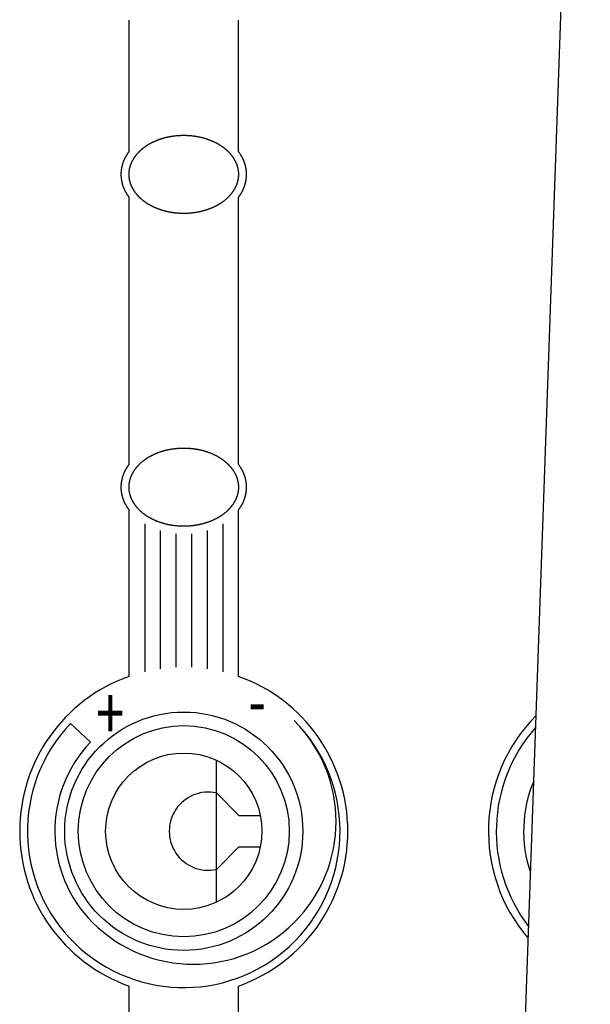
# Model space of a CAD drawing. Extents: x -2250 to 2250, y -3438 to 3250.
# Drawn here: x -1780 to -1744, y -13 to 50 of the extents above; entities that cross this region are included whole.
import ezdxf
from ezdxf.enums import TextEntityAlignment as Align

# ---------------------------------------------------------------- set-up
doc = ezdxf.new("R2010")
doc.units = 0
doc.header["$LTSCALE"] = 127
doc.header["$MEASUREMENT"] = 0
doc.layers.add('DATA', color=7, linetype='CONTINUOUS')
doc.styles.get("Standard").update_dxf_attribs({"font": 'txt', "bigfont": 'BIGFONT.SHX'})

msp = doc.modelspace()

# ---------------------------------------------------------------- linework, layer by layer
at = {"layer": 'DATA', "color": 7, "linetype": 'Continuous'}
for p, q in [((-1749.049, -45.425), (-1743.775, 103.291)), ((-1773.295, 41.389), (-1773.295, 49.795)), ((-1766.295, 41.389), (-1766.295, 49.795)), ((-1773.295, 21.389), (-1773.295, 38.485)), ((-1766.295, 21.389), (-1766.295, 38.485)), ((-1773.295, 7.836), (-1773.295, 18.485)), ((-1766.295, 7.836), (-1766.295, 18.485)), ((-1772.295, 17.594), (-1772.295, 8.135)), ((-1771.295, 17.155), (-1771.295, 8.329)), ((-1768.295, 17.155), (-1768.295, 8.329)), ((-1767.295, 17.594), (-1767.295, 8.135)), ((-1770.295, 16.96), (-1770.295, 8.425)), ((-1769.295, 16.96), (-1769.295, 8.425)), ((-1775.772, 3.624), (-1777.04, 4.83)), ((-1767.709, -6.623), (-1767.709, 2.497)), ((-1767.709, 0.384), (-1766.269, -1.063)), ((-1766.269, -1.063), (-1764.896, -1.063)), ((-1767.709, -4.51), (-1766.269, -3.063)), ((-1766.269, -3.063), (-1764.896, -3.063)), ((-1773.295, -22.164), (-1773.295, -11.963)), ((-1766.295, -22.164), (-1766.295, -11.963))]:
    msp.add_line(p, q, dxfattribs=at)
at = {"layer": 'DATA', "color": 7, "linetype": 'Continuous', "flags": 128}
for points in [[(-1771.545, 42.102), (-1771.519, 42.112), (-1771.494, 42.123), (-1771.468, 42.133), (-1771.443, 42.143), (-1771.417, 42.152), (-1771.392, 42.162), (-1771.366, 42.171), (-1771.34, 42.181), (-1771.314, 42.19), (-1771.288, 42.198), (-1771.262, 42.207), (-1771.236, 42.216), (-1771.21, 42.224), (-1771.184, 42.233), (-1771.157, 42.241), (-1771.131, 42.249), (-1771.105, 42.256), (-1771.078, 42.264), (-1771.052, 42.271), (-1771.025, 42.279), (-1770.998, 42.286), (-1770.972, 42.293), (-1770.945, 42.299), (-1770.918, 42.306), (-1770.891, 42.313), (-1770.864, 42.319), (-1770.837, 42.325), (-1770.81, 42.331), (-1770.783, 42.337), (-1770.756, 42.342), (-1770.729, 42.348), (-1770.701, 42.353), (-1770.674, 42.358), (-1770.647, 42.363), (-1770.619, 42.368), (-1770.591, 42.373), (-1770.564, 42.377), (-1770.536, 42.382), (-1770.508, 42.386), (-1770.481, 42.39), (-1770.453, 42.394), (-1770.425, 42.397), (-1770.397, 42.401), (-1770.369, 42.404), (-1770.341, 42.407), (-1770.312, 42.41), (-1770.284, 42.413), (-1770.256, 42.416), (-1770.228, 42.419), (-1770.199, 42.421), (-1770.171, 42.423), (-1770.142, 42.425), (-1770.114, 42.427), (-1770.085, 42.429), (-1770.056, 42.43), (-1770.027, 42.432), (-1769.999, 42.433), (-1769.97, 42.434), (-1769.941, 42.435), (-1769.912, 42.436), (-1769.883, 42.436), (-1769.853, 42.437), (-1769.824, 42.437), (-1769.795, 42.437), (-1769.766, 42.437), (-1769.736, 42.437), (-1769.707, 42.436), (-1769.678, 42.436), (-1769.649, 42.435), (-1769.62, 42.434), (-1769.591, 42.433), (-1769.562, 42.432), (-1769.534, 42.43), (-1769.505, 42.429), (-1769.476, 42.427), (-1769.448, 42.425), (-1769.419, 42.423), (-1769.391, 42.421), (-1769.362, 42.419), (-1769.334, 42.416), (-1769.306, 42.413), (-1769.277, 42.41), (-1769.249, 42.407), (-1769.221, 42.404), (-1769.193, 42.401), (-1769.165, 42.397), (-1769.137, 42.394), (-1769.109, 42.39), (-1769.081, 42.386), (-1769.054, 42.382), (-1769.026, 42.377), (-1768.998, 42.373), (-1768.971, 42.368), (-1768.943, 42.363), (-1768.916, 42.358), (-1768.888, 42.353), (-1768.861, 42.348), (-1768.834, 42.342), (-1768.807, 42.337), (-1768.78, 42.331), (-1768.753, 42.325), (-1768.726, 42.319), (-1768.699, 42.313), (-1768.672, 42.306), (-1768.645, 42.299), (-1768.618, 42.293), (-1768.591, 42.286), (-1768.565, 42.279), (-1768.538, 42.271), (-1768.512, 42.264), (-1768.485, 42.256), (-1768.459, 42.249), (-1768.433, 42.241), (-1768.406, 42.233), (-1768.38, 42.224), (-1768.354, 42.216), (-1768.328, 42.207), (-1768.302, 42.198), (-1768.276, 42.19), (-1768.25, 42.181), (-1768.224, 42.171), (-1768.198, 42.162), (-1768.173, 42.152), (-1768.147, 42.143), (-1768.121, 42.133), (-1768.096, 42.123), (-1768.07, 42.112), (-1768.045, 42.102), (-1768.02, 42.091), (-1767.994, 42.081), (-1767.97, 42.07), (-1767.945, 42.059), (-1767.92, 42.048), (-1767.896, 42.037), (-1767.871, 42.026), (-1767.847, 42.014), (-1767.823, 42.003), (-1767.799, 41.991), (-1767.776, 41.98), (-1767.752, 41.968), (-1767.729, 41.956), (-1767.706, 41.944), (-1767.683, 41.932), (-1767.66, 41.919), (-1767.638, 41.907), (-1767.615, 41.894), (-1767.593, 41.882), (-1767.571, 41.869), (-1767.549, 41.856), (-1767.527, 41.843), (-1767.505, 41.83), (-1767.484, 41.816), (-1767.463, 41.803), (-1767.442, 41.789), (-1767.421, 41.776), (-1767.4, 41.762), (-1767.379, 41.748), (-1767.359, 41.734), (-1767.339, 41.72), (-1767.319, 41.706), (-1767.299, 41.691), (-1767.279, 41.677), (-1767.259, 41.662), (-1767.24, 41.648), (-1767.221, 41.633), (-1767.201, 41.618), (-1767.183, 41.603), (-1767.164, 41.588), (-1767.145, 41.572), (-1767.127, 41.557), (-1767.108, 41.541), (-1767.09, 41.526), (-1767.072, 41.51), (-1767.055, 41.494), (-1767.037, 41.478), (-1767.02, 41.462), (-1767.002, 41.445), (-1766.985, 41.429), (-1766.968, 41.412), (-1766.952, 41.396), (-1766.935, 41.379), (-1766.919, 41.362), (-1766.902, 41.345), (-1766.886, 41.328), (-1766.87, 41.311), (-1766.855, 41.294), (-1766.839, 41.276), (-1766.824, 41.258), (-1766.809, 41.241), (-1766.793, 41.223), (-1766.779, 41.205), (-1766.764, 41.187), (-1766.749, 41.169), (-1766.735, 41.151), (-1766.721, 41.132), (-1766.707, 41.114), (-1766.693, 41.096), (-1766.68, 41.077), (-1766.667, 41.059), (-1766.654, 41.041), (-1766.641, 41.022), (-1766.629, 41.003), (-1766.616, 40.985), (-1766.604, 40.966), (-1766.593, 40.948), (-1766.581, 40.929), (-1766.57, 40.91), (-1766.559, 40.891), (-1766.548, 40.872), (-1766.537, 40.854), (-1766.527, 40.835), (-1766.517, 40.816), (-1766.507, 40.797), (-1766.497, 40.777), (-1766.487, 40.758), (-1766.478, 40.739), (-1766.469, 40.72), (-1766.46, 40.701), (-1766.452, 40.681), (-1766.443, 40.662), (-1766.435, 40.643), (-1766.427, 40.623), (-1766.42, 40.604), (-1766.412, 40.584), (-1766.405, 40.565), (-1766.398, 40.545), (-1766.391, 40.526), (-1766.385, 40.506), (-1766.378, 40.486), (-1766.372, 40.466), (-1766.366, 40.447), (-1766.361, 40.427), (-1766.355, 40.407), (-1766.35, 40.387), (-1766.345, 40.367), (-1766.341, 40.347), (-1766.336, 40.327), (-1766.332, 40.307), (-1766.328, 40.286), (-1766.324, 40.266), (-1766.321, 40.246), (-1766.317, 40.226), (-1766.314, 40.205), (-1766.311, 40.185), (-1766.309, 40.165), (-1766.306, 40.144), (-1766.304, 40.124), (-1766.302, 40.103), (-1766.301, 40.082), (-1766.299, 40.062), (-1766.298, 40.041), (-1766.297, 40.02), (-1766.296, 40), (-1766.295, 39.979), (-1766.295, 39.958), (-1766.295, 39.937), (-1766.295, 39.916), (-1766.295, 39.895), (-1766.296, 39.874), (-1766.297, 39.854), (-1766.298, 39.833), (-1766.299, 39.812), (-1766.301, 39.791), (-1766.302, 39.771), (-1766.304, 39.75), (-1766.306, 39.73), (-1766.309, 39.709), (-1766.311, 39.689), (-1766.314, 39.669), (-1766.317, 39.648), (-1766.321, 39.628), (-1766.324, 39.608), (-1766.328, 39.587), (-1766.332, 39.567), (-1766.336, 39.547), (-1766.341, 39.527), (-1766.345, 39.507), (-1766.35, 39.487), (-1766.355, 39.467), (-1766.361, 39.447), (-1766.366, 39.427), (-1766.372, 39.407), (-1766.378, 39.388), (-1766.385, 39.368), (-1766.391, 39.348), (-1766.398, 39.329), (-1766.405, 39.309), (-1766.412, 39.29), (-1766.42, 39.27), (-1766.427, 39.251), (-1766.435, 39.231), (-1766.443, 39.212), (-1766.452, 39.192), (-1766.46, 39.173), (-1766.469, 39.154), (-1766.478, 39.135), (-1766.487, 39.115), (-1766.497, 39.096), (-1766.507, 39.077), (-1766.517, 39.058), (-1766.527, 39.039), (-1766.537, 39.02), (-1766.548, 39.001), (-1766.559, 38.983), (-1766.57, 38.964), (-1766.581, 38.945), (-1766.593, 38.926), (-1766.604, 38.908), (-1766.616, 38.889), (-1766.629, 38.87), (-1766.641, 38.852), (-1766.654, 38.833), (-1766.667, 38.815), (-1766.68, 38.797), (-1766.693, 38.778), (-1766.707, 38.76), (-1766.721, 38.742), (-1766.735, 38.723), (-1766.749, 38.705), (-1766.764, 38.687), (-1766.779, 38.669), (-1766.793, 38.651), (-1766.809, 38.633), (-1766.824, 38.615), (-1766.839, 38.598), (-1766.855, 38.58), (-1766.87, 38.563), (-1766.886, 38.546), (-1766.902, 38.529), (-1766.919, 38.512), (-1766.935, 38.495), (-1766.952, 38.478), (-1766.968, 38.461), (-1766.985, 38.445), (-1767.002, 38.428), (-1767.02, 38.412), (-1767.037, 38.396), (-1767.055, 38.38), (-1767.072, 38.364), (-1767.09, 38.348), (-1767.108, 38.333), (-1767.127, 38.317), (-1767.145, 38.302), (-1767.164, 38.286), (-1767.183, 38.271), (-1767.201, 38.256), (-1767.221, 38.241), (-1767.24, 38.226), (-1767.259, 38.212), (-1767.279, 38.197), (-1767.299, 38.182), (-1767.319, 38.168), (-1767.339, 38.154), (-1767.359, 38.14), (-1767.379, 38.126), (-1767.4, 38.112), (-1767.421, 38.098), (-1767.442, 38.084), (-1767.463, 38.071), (-1767.484, 38.058), (-1767.505, 38.044), (-1767.527, 38.031), (-1767.549, 38.018), (-1767.571, 38.005), (-1767.593, 37.992), (-1767.615, 37.98), (-1767.638, 37.967), (-1767.66, 37.955), (-1767.683, 37.942), (-1767.706, 37.93), (-1767.729, 37.918), (-1767.752, 37.906), (-1767.776, 37.894), (-1767.799, 37.883), (-1767.823, 37.871), (-1767.847, 37.859), (-1767.871, 37.848), (-1767.896, 37.837), (-1767.92, 37.826), (-1767.945, 37.815), (-1767.97, 37.804), (-1767.994, 37.793), (-1768.02, 37.782), (-1768.045, 37.772), (-1768.07, 37.761), (-1768.096, 37.751), (-1768.121, 37.741), (-1768.147, 37.731), (-1768.173, 37.722), (-1768.198, 37.712), (-1768.224, 37.703), (-1768.25, 37.693), (-1768.276, 37.684), (-1768.302, 37.675), (-1768.328, 37.667), (-1768.354, 37.658), (-1768.38, 37.65), (-1768.406, 37.641), (-1768.433, 37.633), (-1768.459, 37.625), (-1768.485, 37.618), (-1768.512, 37.61), (-1768.538, 37.603), (-1768.565, 37.595), (-1768.591, 37.588), (-1768.618, 37.581), (-1768.645, 37.574), (-1768.672, 37.568), (-1768.699, 37.561), (-1768.726, 37.555), (-1768.753, 37.549), (-1768.78, 37.543), (-1768.807, 37.537), (-1768.834, 37.531), (-1768.861, 37.526), (-1768.888, 37.521), (-1768.916, 37.516), (-1768.943, 37.511), (-1768.971, 37.506), (-1768.998, 37.501), (-1769.026, 37.497), (-1769.054, 37.492), (-1769.081, 37.488), (-1769.109, 37.484), (-1769.137, 37.48), (-1769.165, 37.477), (-1769.193, 37.473), (-1769.221, 37.47), (-1769.249, 37.466), (-1769.277, 37.463), (-1769.306, 37.461), (-1769.334, 37.458), (-1769.362, 37.455), (-1769.391, 37.453), (-1769.419, 37.451), (-1769.448, 37.449), (-1769.476, 37.447), (-1769.505, 37.445), (-1769.534, 37.444), (-1769.562, 37.442), (-1769.591, 37.441), (-1769.62, 37.44), (-1769.649, 37.439), (-1769.678, 37.438), (-1769.707, 37.438), (-1769.736, 37.437), (-1769.766, 37.437), (-1769.795, 37.437), (-1769.824, 37.437), (-1769.853, 37.437), (-1769.883, 37.438), (-1769.912, 37.438), (-1769.941, 37.439), (-1769.97, 37.44), (-1769.999, 37.441), (-1770.027, 37.442), (-1770.056, 37.444), (-1770.085, 37.445), (-1770.114, 37.447), (-1770.142, 37.449), (-1770.171, 37.451), (-1770.199, 37.453), (-1770.228, 37.455), (-1770.256, 37.458), (-1770.284, 37.461), (-1770.312, 37.463), (-1770.341, 37.466), (-1770.369, 37.47), (-1770.397, 37.473), (-1770.425, 37.477), (-1770.453, 37.48), (-1770.481, 37.484), (-1770.508, 37.488), (-1770.536, 37.492), (-1770.564, 37.497), (-1770.591, 37.501), (-1770.619, 37.506), (-1770.647, 37.511), (-1770.674, 37.516), (-1770.701, 37.521), (-1770.729, 37.526), (-1770.756, 37.531), (-1770.783, 37.537), (-1770.81, 37.543), (-1770.837, 37.549), (-1770.864, 37.555), (-1770.891, 37.561), (-1770.918, 37.568), (-1770.945, 37.574), (-1770.972, 37.581), (-1770.998, 37.588), (-1771.025, 37.595), (-1771.052, 37.603), (-1771.078, 37.61), (-1771.105, 37.618), (-1771.131, 37.625), (-1771.157, 37.633), (-1771.184, 37.641), (-1771.21, 37.65), (-1771.236, 37.658), (-1771.262, 37.667), (-1771.288, 37.675), (-1771.314, 37.684), (-1771.34, 37.693), (-1771.366, 37.703), (-1771.392, 37.712), (-1771.417, 37.722), (-1771.443, 37.731), (-1771.468, 37.741), (-1771.494, 37.751), (-1771.519, 37.761), (-1771.545, 37.772), (-1771.57, 37.782), (-1771.595, 37.793), (-1771.62, 37.804), (-1771.645, 37.815), (-1771.67, 37.826), (-1771.694, 37.837), (-1771.718, 37.848), (-1771.743, 37.859), (-1771.767, 37.871), (-1771.79, 37.883), (-1771.814, 37.894), (-1771.837, 37.906), (-1771.861, 37.918), (-1771.884, 37.93), (-1771.907, 37.942), (-1771.93, 37.955), (-1771.952, 37.967), (-1771.975, 37.98), (-1771.997, 37.992), (-1772.019, 38.005), (-1772.041, 38.018), (-1772.063, 38.031), (-1772.084, 38.044), (-1772.106, 38.058), (-1772.127, 38.071), (-1772.148, 38.084), (-1772.169, 38.098), (-1772.19, 38.112), (-1772.21, 38.126), (-1772.231, 38.14), (-1772.251, 38.154), (-1772.271, 38.168), (-1772.291, 38.182), (-1772.311, 38.197), (-1772.331, 38.212), (-1772.35, 38.226), (-1772.369, 38.241), (-1772.388, 38.256), (-1772.407, 38.271), (-1772.426, 38.286), (-1772.445, 38.302), (-1772.463, 38.317), (-1772.481, 38.333), (-1772.499, 38.348), (-1772.517, 38.364), (-1772.535, 38.38), (-1772.553, 38.396), (-1772.57, 38.412), (-1772.587, 38.428), (-1772.604, 38.445), (-1772.621, 38.461), (-1772.638, 38.478), (-1772.655, 38.495), (-1772.671, 38.512), (-1772.687, 38.529), (-1772.703, 38.546), (-1772.719, 38.563), (-1772.735, 38.58), (-1772.751, 38.598), (-1772.766, 38.615), (-1772.781, 38.633), (-1772.796, 38.651), (-1772.811, 38.669), (-1772.826, 38.687), (-1772.841, 38.705), (-1772.855, 38.723), (-1772.869, 38.742), (-1772.883, 38.76), (-1772.896, 38.778), (-1772.91, 38.797), (-1772.923, 38.815), (-1772.936, 38.833), (-1772.949, 38.852), (-1772.961, 38.87), (-1772.973, 38.889), (-1772.985, 38.908), (-1772.997, 38.926), (-1773.009, 38.945), (-1773.02, 38.964), (-1773.031, 38.983), (-1773.042, 39.001), (-1773.053, 39.02), (-1773.063, 39.039), (-1773.073, 39.058), (-1773.083, 39.077), (-1773.093, 39.096), (-1773.102, 39.115), (-1773.112, 39.135), (-1773.121, 39.154), (-1773.13, 39.173), (-1773.138, 39.192), (-1773.147, 39.212), (-1773.155, 39.231), (-1773.163, 39.251), (-1773.17, 39.27), (-1773.178, 39.29), (-1773.185, 39.309), (-1773.192, 39.329), (-1773.199, 39.348), (-1773.205, 39.368), (-1773.211, 39.388), (-1773.218, 39.407), (-1773.223, 39.427), (-1773.229, 39.447), (-1773.234, 39.467), (-1773.239, 39.487), (-1773.244, 39.507), (-1773.249, 39.527), (-1773.254, 39.547), (-1773.258, 39.567), (-1773.262, 39.587), (-1773.266, 39.608), (-1773.269, 39.628), (-1773.272, 39.648), (-1773.276, 39.669), (-1773.278, 39.689), (-1773.281, 39.709), (-1773.283, 39.73), (-1773.286, 39.75), (-1773.288, 39.771), (-1773.289, 39.791), (-1773.291, 39.812), (-1773.292, 39.833), (-1773.293, 39.854), (-1773.294, 39.874), (-1773.294, 39.895), (-1773.295, 39.916), (-1773.295, 39.937), (-1773.295, 39.958), (-1773.294, 39.979), (-1773.294, 40), (-1773.293, 40.02), (-1773.292, 40.041), (-1773.291, 40.062), (-1773.289, 40.082), (-1773.288, 40.103), (-1773.286, 40.124), (-1773.283, 40.144), (-1773.281, 40.165), (-1773.278, 40.185), (-1773.276, 40.205), (-1773.272, 40.226), (-1773.269, 40.246), (-1773.266, 40.266), (-1773.262, 40.286), (-1773.258, 40.307), (-1773.254, 40.327), (-1773.249, 40.347), (-1773.244, 40.367), (-1773.239, 40.387), (-1773.234, 40.407), (-1773.229, 40.427), (-1773.223, 40.447), (-1773.218, 40.466), (-1773.211, 40.486), (-1773.205, 40.506), (-1773.199, 40.526), (-1773.192, 40.545), (-1773.185, 40.565), (-1773.178, 40.584), (-1773.17, 40.604), (-1773.163, 40.623), (-1773.155, 40.643), (-1773.147, 40.662), (-1773.138, 40.681), (-1773.13, 40.701), (-1773.121, 40.72), (-1773.112, 40.739), (-1773.102, 40.758), (-1773.093, 40.777), (-1773.083, 40.797), (-1773.073, 40.816), (-1773.063, 40.835), (-1773.053, 40.854), (-1773.042, 40.872), (-1773.031, 40.891), (-1773.02, 40.91), (-1773.009, 40.929), (-1772.997, 40.948), (-1772.985, 40.966), (-1772.973, 40.985), (-1772.961, 41.003), (-1772.949, 41.022), (-1772.936, 41.041), (-1772.923, 41.059), (-1772.91, 41.077), (-1772.896, 41.096), (-1772.883, 41.114), (-1772.869, 41.132), (-1772.855, 41.151), (-1772.841, 41.169), (-1772.826, 41.187), (-1772.811, 41.205), (-1772.796, 41.223), (-1772.781, 41.241), (-1772.766, 41.258), (-1772.751, 41.276), (-1772.735, 41.294), (-1772.719, 41.311), (-1772.703, 41.328), (-1772.687, 41.345), (-1772.671, 41.362), (-1772.655, 41.379), (-1772.638, 41.396), (-1772.621, 41.412), (-1772.604, 41.429), (-1772.587, 41.445), (-1772.57, 41.462), (-1772.553, 41.478), (-1772.535, 41.494), (-1772.517, 41.51), (-1772.499, 41.526), (-1772.481, 41.541), (-1772.463, 41.557), (-1772.445, 41.572), (-1772.426, 41.588), (-1772.407, 41.603), (-1772.388, 41.618), (-1772.369, 41.633), (-1772.35, 41.648), (-1772.331, 41.662), (-1772.311, 41.677), (-1772.291, 41.691), (-1772.271, 41.706), (-1772.251, 41.72), (-1772.231, 41.734), (-1772.21, 41.748), (-1772.19, 41.762), (-1772.169, 41.776), (-1772.148, 41.789), (-1772.127, 41.803), (-1772.106, 41.816), (-1772.084, 41.83), (-1772.063, 41.843), (-1772.041, 41.856), (-1772.019, 41.869), (-1771.997, 41.882), (-1771.975, 41.894), (-1771.952, 41.907), (-1771.93, 41.919), (-1771.907, 41.932), (-1771.884, 41.944), (-1771.861, 41.956), (-1771.837, 41.968), (-1771.814, 41.98), (-1771.79, 41.991), (-1771.767, 42.003), (-1771.743, 42.014), (-1771.718, 42.026), (-1771.694, 42.037), (-1771.67, 42.048), (-1771.645, 42.059), (-1771.62, 42.07), (-1771.595, 42.081), (-1771.57, 42.091), (-1771.545, 42.102), (-1771.545, 42.102)], [(-1771.545, 22.102), (-1771.519, 22.112), (-1771.494, 22.123), (-1771.468, 22.133), (-1771.443, 22.143), (-1771.417, 22.152), (-1771.392, 22.162), (-1771.366, 22.171), (-1771.34, 22.181), (-1771.314, 22.19), (-1771.288, 22.198), (-1771.262, 22.207), (-1771.236, 22.216), (-1771.21, 22.224), (-1771.184, 22.233), (-1771.157, 22.241), (-1771.131, 22.249), (-1771.105, 22.256), (-1771.078, 22.264), (-1771.052, 22.271), (-1771.025, 22.279), (-1770.998, 22.286), (-1770.972, 22.293), (-1770.945, 22.299), (-1770.918, 22.306), (-1770.891, 22.313), (-1770.864, 22.319), (-1770.837, 22.325), (-1770.81, 22.331), (-1770.783, 22.337), (-1770.756, 22.342), (-1770.729, 22.348), (-1770.701, 22.353), (-1770.674, 22.358), (-1770.647, 22.363), (-1770.619, 22.368), (-1770.591, 22.373), (-1770.564, 22.377), (-1770.536, 22.382), (-1770.508, 22.386), (-1770.481, 22.39), (-1770.453, 22.394), (-1770.425, 22.397), (-1770.397, 22.401), (-1770.369, 22.404), (-1770.341, 22.407), (-1770.312, 22.41), (-1770.284, 22.413), (-1770.256, 22.416), (-1770.228, 22.419), (-1770.199, 22.421), (-1770.171, 22.423), (-1770.142, 22.425), (-1770.114, 22.427), (-1770.085, 22.429), (-1770.056, 22.43), (-1770.027, 22.432), (-1769.999, 22.433), (-1769.97, 22.434), (-1769.941, 22.435), (-1769.912, 22.436), (-1769.883, 22.436), (-1769.853, 22.437), (-1769.824, 22.437), (-1769.795, 22.437), (-1769.766, 22.437), (-1769.736, 22.437), (-1769.707, 22.436), (-1769.678, 22.436), (-1769.649, 22.435), (-1769.62, 22.434), (-1769.591, 22.433), (-1769.562, 22.432), (-1769.534, 22.43), (-1769.505, 22.429), (-1769.476, 22.427), (-1769.448, 22.425), (-1769.419, 22.423), (-1769.391, 22.421), (-1769.362, 22.419), (-1769.334, 22.416), (-1769.306, 22.413), (-1769.277, 22.41), (-1769.249, 22.407), (-1769.221, 22.404), (-1769.193, 22.401), (-1769.165, 22.397), (-1769.137, 22.394), (-1769.109, 22.39), (-1769.081, 22.386), (-1769.054, 22.382), (-1769.026, 22.377), (-1768.998, 22.373), (-1768.971, 22.368), (-1768.943, 22.363), (-1768.916, 22.358), (-1768.888, 22.353), (-1768.861, 22.348), (-1768.834, 22.342), (-1768.807, 22.337), (-1768.78, 22.331), (-1768.753, 22.325), (-1768.726, 22.319), (-1768.699, 22.313), (-1768.672, 22.306), (-1768.645, 22.299), (-1768.618, 22.293), (-1768.591, 22.286), (-1768.565, 22.279), (-1768.538, 22.271), (-1768.512, 22.264), (-1768.485, 22.256), (-1768.459, 22.249), (-1768.433, 22.241), (-1768.406, 22.233), (-1768.38, 22.224), (-1768.354, 22.216), (-1768.328, 22.207), (-1768.302, 22.198), (-1768.276, 22.19), (-1768.25, 22.181), (-1768.224, 22.171), (-1768.198, 22.162), (-1768.173, 22.152), (-1768.147, 22.143), (-1768.121, 22.133), (-1768.096, 22.123), (-1768.07, 22.112), (-1768.045, 22.102), (-1768.02, 22.091), (-1767.994, 22.081), (-1767.97, 22.07), (-1767.945, 22.059), (-1767.92, 22.048), (-1767.896, 22.037), (-1767.871, 22.026), (-1767.847, 22.014), (-1767.823, 22.003), (-1767.799, 21.991), (-1767.776, 21.98), (-1767.752, 21.968), (-1767.729, 21.956), (-1767.706, 21.944), (-1767.683, 21.932), (-1767.66, 21.919), (-1767.638, 21.907), (-1767.615, 21.894), (-1767.593, 21.882), (-1767.571, 21.869), (-1767.549, 21.856), (-1767.527, 21.843), (-1767.505, 21.83), (-1767.484, 21.816), (-1767.463, 21.803), (-1767.442, 21.789), (-1767.421, 21.776), (-1767.4, 21.762), (-1767.379, 21.748), (-1767.359, 21.734), (-1767.339, 21.72), (-1767.319, 21.706), (-1767.299, 21.691), (-1767.279, 21.677), (-1767.259, 21.662), (-1767.24, 21.648), (-1767.221, 21.633), (-1767.201, 21.618), (-1767.183, 21.603), (-1767.164, 21.588), (-1767.145, 21.572), (-1767.127, 21.557), (-1767.108, 21.541), (-1767.09, 21.526), (-1767.072, 21.51), (-1767.055, 21.494), (-1767.037, 21.478), (-1767.02, 21.462), (-1767.002, 21.445), (-1766.985, 21.429), (-1766.968, 21.412), (-1766.952, 21.396), (-1766.935, 21.379), (-1766.919, 21.362), (-1766.902, 21.345), (-1766.886, 21.328), (-1766.87, 21.311), (-1766.855, 21.294), (-1766.839, 21.276), (-1766.824, 21.258), (-1766.809, 21.241), (-1766.793, 21.223), (-1766.779, 21.205), (-1766.764, 21.187), (-1766.749, 21.169), (-1766.735, 21.151), (-1766.721, 21.132), (-1766.707, 21.114), (-1766.693, 21.096), (-1766.68, 21.077), (-1766.667, 21.059), (-1766.654, 21.041), (-1766.641, 21.022), (-1766.629, 21.003), (-1766.616, 20.985), (-1766.604, 20.966), (-1766.593, 20.948), (-1766.581, 20.929), (-1766.57, 20.91), (-1766.559, 20.891), (-1766.548, 20.872), (-1766.537, 20.854), (-1766.527, 20.835), (-1766.517, 20.816), (-1766.507, 20.797), (-1766.497, 20.777), (-1766.487, 20.758), (-1766.478, 20.739), (-1766.469, 20.72), (-1766.46, 20.701), (-1766.452, 20.681), (-1766.443, 20.662), (-1766.435, 20.643), (-1766.427, 20.623), (-1766.42, 20.604), (-1766.412, 20.584), (-1766.405, 20.565), (-1766.398, 20.545), (-1766.391, 20.526), (-1766.385, 20.506), (-1766.378, 20.486), (-1766.372, 20.466), (-1766.366, 20.447), (-1766.361, 20.427), (-1766.355, 20.407), (-1766.35, 20.387), (-1766.345, 20.367), (-1766.341, 20.347), (-1766.336, 20.327), (-1766.332, 20.307), (-1766.328, 20.286), (-1766.324, 20.266), (-1766.321, 20.246), (-1766.317, 20.226), (-1766.314, 20.205), (-1766.311, 20.185), (-1766.309, 20.165), (-1766.306, 20.144), (-1766.304, 20.124), (-1766.302, 20.103), (-1766.301, 20.082), (-1766.299, 20.062), (-1766.298, 20.041), (-1766.297, 20.02), (-1766.296, 20), (-1766.295, 19.979), (-1766.295, 19.958), (-1766.295, 19.937), (-1766.295, 19.916), (-1766.295, 19.895), (-1766.296, 19.874), (-1766.297, 19.854), (-1766.298, 19.833), (-1766.299, 19.812), (-1766.301, 19.791), (-1766.302, 19.771), (-1766.304, 19.75), (-1766.306, 19.73), (-1766.309, 19.709), (-1766.311, 19.689), (-1766.314, 19.669), (-1766.317, 19.648), (-1766.321, 19.628), (-1766.324, 19.608), (-1766.328, 19.587), (-1766.332, 19.567), (-1766.336, 19.547), (-1766.341, 19.527), (-1766.345, 19.507), (-1766.35, 19.487), (-1766.355, 19.467), (-1766.361, 19.447), (-1766.366, 19.427), (-1766.372, 19.407), (-1766.378, 19.388), (-1766.385, 19.368), (-1766.391, 19.348), (-1766.398, 19.329), (-1766.405, 19.309), (-1766.412, 19.29), (-1766.42, 19.27), (-1766.427, 19.251), (-1766.435, 19.231), (-1766.443, 19.212), (-1766.452, 19.192), (-1766.46, 19.173), (-1766.469, 19.154), (-1766.478, 19.135), (-1766.487, 19.115), (-1766.497, 19.096), (-1766.507, 19.077), (-1766.517, 19.058), (-1766.527, 19.039), (-1766.537, 19.02), (-1766.548, 19.001), (-1766.559, 18.983), (-1766.57, 18.964), (-1766.581, 18.945), (-1766.593, 18.926), (-1766.604, 18.908), (-1766.616, 18.889), (-1766.629, 18.87), (-1766.641, 18.852), (-1766.654, 18.833), (-1766.667, 18.815), (-1766.68, 18.797), (-1766.693, 18.778), (-1766.707, 18.76), (-1766.721, 18.742), (-1766.735, 18.723), (-1766.749, 18.705), (-1766.764, 18.687), (-1766.779, 18.669), (-1766.793, 18.651), (-1766.809, 18.633), (-1766.824, 18.615), (-1766.839, 18.598), (-1766.855, 18.58), (-1766.87, 18.563), (-1766.886, 18.546), (-1766.902, 18.529), (-1766.919, 18.512), (-1766.935, 18.495), (-1766.952, 18.478), (-1766.968, 18.461), (-1766.985, 18.445), (-1767.002, 18.428), (-1767.02, 18.412), (-1767.037, 18.396), (-1767.055, 18.38), (-1767.072, 18.364), (-1767.09, 18.348), (-1767.108, 18.333), (-1767.127, 18.317), (-1767.145, 18.302), (-1767.164, 18.286), (-1767.183, 18.271), (-1767.201, 18.256), (-1767.221, 18.241), (-1767.24, 18.226), (-1767.259, 18.212), (-1767.279, 18.197), (-1767.299, 18.182), (-1767.319, 18.168), (-1767.339, 18.154), (-1767.359, 18.14), (-1767.379, 18.126), (-1767.4, 18.112), (-1767.421, 18.098), (-1767.442, 18.084), (-1767.463, 18.071), (-1767.484, 18.058), (-1767.505, 18.044), (-1767.527, 18.031), (-1767.549, 18.018), (-1767.571, 18.005), (-1767.593, 17.992), (-1767.615, 17.98), (-1767.638, 17.967), (-1767.66, 17.955), (-1767.683, 17.942), (-1767.706, 17.93), (-1767.729, 17.918), (-1767.752, 17.906), (-1767.776, 17.894), (-1767.799, 17.883), (-1767.823, 17.871), (-1767.847, 17.859), (-1767.871, 17.848), (-1767.896, 17.837), (-1767.92, 17.826), (-1767.945, 17.815), (-1767.97, 17.804), (-1767.994, 17.793), (-1768.02, 17.782), (-1768.045, 17.772), (-1768.07, 17.761), (-1768.096, 17.751), (-1768.121, 17.741), (-1768.147, 17.731), (-1768.173, 17.722), (-1768.198, 17.712), (-1768.224, 17.703), (-1768.25, 17.693), (-1768.276, 17.684), (-1768.302, 17.675), (-1768.328, 17.667), (-1768.354, 17.658), (-1768.38, 17.65), (-1768.406, 17.641), (-1768.433, 17.633), (-1768.459, 17.625), (-1768.485, 17.618), (-1768.512, 17.61), (-1768.538, 17.603), (-1768.565, 17.595), (-1768.591, 17.588), (-1768.618, 17.581), (-1768.645, 17.574), (-1768.672, 17.568), (-1768.699, 17.561), (-1768.726, 17.555), (-1768.753, 17.549), (-1768.78, 17.543), (-1768.807, 17.537), (-1768.834, 17.531), (-1768.861, 17.526), (-1768.888, 17.521), (-1768.916, 17.516), (-1768.943, 17.511), (-1768.971, 17.506), (-1768.998, 17.501), (-1769.026, 17.497), (-1769.054, 17.492), (-1769.081, 17.488), (-1769.109, 17.484), (-1769.137, 17.48), (-1769.165, 17.477), (-1769.193, 17.473), (-1769.221, 17.47), (-1769.249, 17.466), (-1769.277, 17.463), (-1769.306, 17.461), (-1769.334, 17.458), (-1769.362, 17.455), (-1769.391, 17.453), (-1769.419, 17.451), (-1769.448, 17.449), (-1769.476, 17.447), (-1769.505, 17.445), (-1769.534, 17.444), (-1769.562, 17.442), (-1769.591, 17.441), (-1769.62, 17.44), (-1769.649, 17.439), (-1769.678, 17.438), (-1769.707, 17.438), (-1769.736, 17.437), (-1769.766, 17.437), (-1769.795, 17.437), (-1769.824, 17.437), (-1769.853, 17.437), (-1769.883, 17.438), (-1769.912, 17.438), (-1769.941, 17.439), (-1769.97, 17.44), (-1769.999, 17.441), (-1770.027, 17.442), (-1770.056, 17.444), (-1770.085, 17.445), (-1770.114, 17.447), (-1770.142, 17.449), (-1770.171, 17.451), (-1770.199, 17.453), (-1770.228, 17.455), (-1770.256, 17.458), (-1770.284, 17.461), (-1770.312, 17.463), (-1770.341, 17.466), (-1770.369, 17.47), (-1770.397, 17.473), (-1770.425, 17.477), (-1770.453, 17.48), (-1770.481, 17.484), (-1770.508, 17.488), (-1770.536, 17.492), (-1770.564, 17.497), (-1770.591, 17.501), (-1770.619, 17.506), (-1770.647, 17.511), (-1770.674, 17.516), (-1770.701, 17.521), (-1770.729, 17.526), (-1770.756, 17.531), (-1770.783, 17.537), (-1770.81, 17.543), (-1770.837, 17.549), (-1770.864, 17.555), (-1770.891, 17.561), (-1770.918, 17.568), (-1770.945, 17.574), (-1770.972, 17.581), (-1770.998, 17.588), (-1771.025, 17.595), (-1771.052, 17.603), (-1771.078, 17.61), (-1771.105, 17.618), (-1771.131, 17.625), (-1771.157, 17.633), (-1771.184, 17.641), (-1771.21, 17.65), (-1771.236, 17.658), (-1771.262, 17.667), (-1771.288, 17.675), (-1771.314, 17.684), (-1771.34, 17.693), (-1771.366, 17.703), (-1771.392, 17.712), (-1771.417, 17.722), (-1771.443, 17.731), (-1771.468, 17.741), (-1771.494, 17.751), (-1771.519, 17.761), (-1771.545, 17.772), (-1771.57, 17.782), (-1771.595, 17.793), (-1771.62, 17.804), (-1771.645, 17.815), (-1771.67, 17.826), (-1771.694, 17.837), (-1771.718, 17.848), (-1771.743, 17.859), (-1771.767, 17.871), (-1771.79, 17.883), (-1771.814, 17.894), (-1771.837, 17.906), (-1771.861, 17.918), (-1771.884, 17.93), (-1771.907, 17.942), (-1771.93, 17.955), (-1771.952, 17.967), (-1771.975, 17.98), (-1771.997, 17.992), (-1772.019, 18.005), (-1772.041, 18.018), (-1772.063, 18.031), (-1772.084, 18.044), (-1772.106, 18.058), (-1772.127, 18.071), (-1772.148, 18.084), (-1772.169, 18.098), (-1772.19, 18.112), (-1772.21, 18.126), (-1772.231, 18.14), (-1772.251, 18.154), (-1772.271, 18.168), (-1772.291, 18.182), (-1772.311, 18.197), (-1772.331, 18.212), (-1772.35, 18.226), (-1772.369, 18.241), (-1772.388, 18.256), (-1772.407, 18.271), (-1772.426, 18.286), (-1772.445, 18.302), (-1772.463, 18.317), (-1772.481, 18.333), (-1772.499, 18.348), (-1772.517, 18.364), (-1772.535, 18.38), (-1772.553, 18.396), (-1772.57, 18.412), (-1772.587, 18.428), (-1772.604, 18.445), (-1772.621, 18.461), (-1772.638, 18.478), (-1772.655, 18.495), (-1772.671, 18.512), (-1772.687, 18.529), (-1772.703, 18.546), (-1772.719, 18.563), (-1772.735, 18.58), (-1772.751, 18.598), (-1772.766, 18.615), (-1772.781, 18.633), (-1772.796, 18.651), (-1772.811, 18.669), (-1772.826, 18.687), (-1772.841, 18.705), (-1772.855, 18.723), (-1772.869, 18.742), (-1772.883, 18.76), (-1772.896, 18.778), (-1772.91, 18.797), (-1772.923, 18.815), (-1772.936, 18.833), (-1772.949, 18.852), (-1772.961, 18.87), (-1772.973, 18.889), (-1772.985, 18.908), (-1772.997, 18.926), (-1773.009, 18.945), (-1773.02, 18.964), (-1773.031, 18.983), (-1773.042, 19.001), (-1773.053, 19.02), (-1773.063, 19.039), (-1773.073, 19.058), (-1773.083, 19.077), (-1773.093, 19.096), (-1773.102, 19.115), (-1773.112, 19.135), (-1773.121, 19.154), (-1773.13, 19.173), (-1773.138, 19.192), (-1773.147, 19.212), (-1773.155, 19.231), (-1773.163, 19.251), (-1773.17, 19.27), (-1773.178, 19.29), (-1773.185, 19.309), (-1773.192, 19.329), (-1773.199, 19.348), (-1773.205, 19.368), (-1773.211, 19.388), (-1773.218, 19.407), (-1773.223, 19.427), (-1773.229, 19.447), (-1773.234, 19.467), (-1773.239, 19.487), (-1773.244, 19.507), (-1773.249, 19.527), (-1773.254, 19.547), (-1773.258, 19.567), (-1773.262, 19.587), (-1773.266, 19.608), (-1773.269, 19.628), (-1773.272, 19.648), (-1773.276, 19.669), (-1773.278, 19.689), (-1773.281, 19.709), (-1773.283, 19.73), (-1773.286, 19.75), (-1773.288, 19.771), (-1773.289, 19.791), (-1773.291, 19.812), (-1773.292, 19.833), (-1773.293, 19.854), (-1773.294, 19.874), (-1773.294, 19.895), (-1773.295, 19.916), (-1773.295, 19.937), (-1773.295, 19.958), (-1773.294, 19.979), (-1773.294, 20), (-1773.293, 20.02), (-1773.292, 20.041), (-1773.291, 20.062), (-1773.289, 20.082), (-1773.288, 20.103), (-1773.286, 20.124), (-1773.283, 20.144), (-1773.281, 20.165), (-1773.278, 20.185), (-1773.276, 20.205), (-1773.272, 20.226), (-1773.269, 20.246), (-1773.266, 20.266), (-1773.262, 20.286), (-1773.258, 20.307), (-1773.254, 20.327), (-1773.249, 20.347), (-1773.244, 20.367), (-1773.239, 20.387), (-1773.234, 20.407), (-1773.229, 20.427), (-1773.223, 20.447), (-1773.218, 20.466), (-1773.211, 20.486), (-1773.205, 20.506), (-1773.199, 20.526), (-1773.192, 20.545), (-1773.185, 20.565), (-1773.178, 20.584), (-1773.17, 20.604), (-1773.163, 20.623), (-1773.155, 20.643), (-1773.147, 20.662), (-1773.138, 20.681), (-1773.13, 20.701), (-1773.121, 20.72), (-1773.112, 20.739), (-1773.102, 20.758), (-1773.093, 20.777), (-1773.083, 20.797), (-1773.073, 20.816), (-1773.063, 20.835), (-1773.053, 20.854), (-1773.042, 20.872), (-1773.031, 20.891), (-1773.02, 20.91), (-1773.009, 20.929), (-1772.997, 20.948), (-1772.985, 20.966), (-1772.973, 20.985), (-1772.961, 21.003), (-1772.949, 21.022), (-1772.936, 21.041), (-1772.923, 21.059), (-1772.91, 21.077), (-1772.896, 21.096), (-1772.883, 21.114), (-1772.869, 21.132), (-1772.855, 21.151), (-1772.841, 21.169), (-1772.826, 21.187), (-1772.811, 21.205), (-1772.796, 21.223), (-1772.781, 21.241), (-1772.766, 21.258), (-1772.751, 21.276), (-1772.735, 21.294), (-1772.719, 21.311), (-1772.703, 21.328), (-1772.687, 21.345), (-1772.671, 21.362), (-1772.655, 21.379), (-1772.638, 21.396), (-1772.621, 21.412), (-1772.604, 21.429), (-1772.587, 21.445), (-1772.57, 21.462), (-1772.553, 21.478), (-1772.535, 21.494), (-1772.517, 21.51), (-1772.499, 21.526), (-1772.481, 21.541), (-1772.463, 21.557), (-1772.445, 21.572), (-1772.426, 21.588), (-1772.407, 21.603), (-1772.388, 21.618), (-1772.369, 21.633), (-1772.35, 21.648), (-1772.331, 21.662), (-1772.311, 21.677), (-1772.291, 21.691), (-1772.271, 21.706), (-1772.251, 21.72), (-1772.231, 21.734), (-1772.21, 21.748), (-1772.19, 21.762), (-1772.169, 21.776), (-1772.148, 21.789), (-1772.127, 21.803), (-1772.106, 21.816), (-1772.084, 21.83), (-1772.063, 21.843), (-1772.041, 21.856), (-1772.019, 21.869), (-1771.997, 21.882), (-1771.975, 21.894), (-1771.952, 21.907), (-1771.93, 21.919), (-1771.907, 21.932), (-1771.884, 21.944), (-1771.861, 21.956), (-1771.837, 21.968), (-1771.814, 21.98), (-1771.79, 21.991), (-1771.767, 22.003), (-1771.743, 22.014), (-1771.718, 22.026), (-1771.694, 22.037), (-1771.67, 22.048), (-1771.645, 22.059), (-1771.62, 22.07), (-1771.595, 22.081), (-1771.57, 22.091), (-1771.545, 22.102), (-1771.545, 22.102)]]:
    msp.add_lwpolyline(points, close=True, dxfattribs=at)
for points in [[(-1773.295, 38.485), (-1773.31, 38.506), (-1773.326, 38.527), (-1773.341, 38.548), (-1773.355, 38.569), (-1773.37, 38.591), (-1773.384, 38.612), (-1773.398, 38.634), (-1773.412, 38.655), (-1773.426, 38.677), (-1773.439, 38.698), (-1773.452, 38.72), (-1773.465, 38.742), (-1773.477, 38.763), (-1773.49, 38.785), (-1773.502, 38.807), (-1773.514, 38.829), (-1773.525, 38.851), (-1773.537, 38.873), (-1773.548, 38.895), (-1773.559, 38.917), (-1773.569, 38.939), (-1773.58, 38.961), (-1773.59, 38.983), (-1773.6, 39.006), (-1773.609, 39.028), (-1773.619, 39.05), (-1773.628, 39.073), (-1773.637, 39.095), (-1773.645, 39.118), (-1773.654, 39.14), (-1773.662, 39.163), (-1773.67, 39.186), (-1773.678, 39.208), (-1773.685, 39.231), (-1773.692, 39.254), (-1773.699, 39.277), (-1773.706, 39.3), (-1773.712, 39.323), (-1773.719, 39.346), (-1773.725, 39.369), (-1773.73, 39.392), (-1773.736, 39.415), (-1773.741, 39.438), (-1773.746, 39.461), (-1773.751, 39.485), (-1773.755, 39.508), (-1773.76, 39.532), (-1773.764, 39.555), (-1773.767, 39.578), (-1773.771, 39.602), (-1773.774, 39.626), (-1773.777, 39.649), (-1773.78, 39.673), (-1773.783, 39.697), (-1773.785, 39.721), (-1773.787, 39.744), (-1773.789, 39.768), (-1773.791, 39.792), (-1773.792, 39.816), (-1773.793, 39.84), (-1773.794, 39.864), (-1773.794, 39.889), (-1773.795, 39.913), (-1773.795, 39.937), (-1773.795, 39.937), (-1773.795, 39.961), (-1773.794, 39.985), (-1773.794, 40.01), (-1773.793, 40.034), (-1773.792, 40.058), (-1773.791, 40.082), (-1773.789, 40.106), (-1773.787, 40.129), (-1773.785, 40.153), (-1773.783, 40.177), (-1773.78, 40.201), (-1773.777, 40.225), (-1773.774, 40.248), (-1773.771, 40.272), (-1773.767, 40.295), (-1773.764, 40.319), (-1773.76, 40.342), (-1773.755, 40.366), (-1773.751, 40.389), (-1773.746, 40.412), (-1773.741, 40.436), (-1773.736, 40.459), (-1773.73, 40.482), (-1773.725, 40.505), (-1773.719, 40.528), (-1773.712, 40.551), (-1773.706, 40.574), (-1773.699, 40.597), (-1773.692, 40.62), (-1773.685, 40.643), (-1773.678, 40.666), (-1773.67, 40.688), (-1773.662, 40.711), (-1773.654, 40.734), (-1773.645, 40.756), (-1773.637, 40.779), (-1773.628, 40.801), (-1773.619, 40.824), (-1773.609, 40.846), (-1773.6, 40.868), (-1773.59, 40.891), (-1773.58, 40.913), (-1773.569, 40.935), (-1773.559, 40.957), (-1773.548, 40.979), (-1773.537, 41.001), (-1773.525, 41.023), (-1773.514, 41.045), (-1773.502, 41.067), (-1773.49, 41.089), (-1773.477, 41.111), (-1773.465, 41.132), (-1773.452, 41.154), (-1773.439, 41.176), (-1773.426, 41.197), (-1773.412, 41.219), (-1773.398, 41.24), (-1773.384, 41.262), (-1773.37, 41.283), (-1773.355, 41.304), (-1773.341, 41.326), (-1773.326, 41.347), (-1773.31, 41.368), (-1773.295, 41.389), (-1773.295, 41.389)], [(-1766.295, 41.389), (-1766.279, 41.368), (-1766.264, 41.347), (-1766.249, 41.326), (-1766.234, 41.304), (-1766.22, 41.283), (-1766.206, 41.262), (-1766.192, 41.24), (-1766.178, 41.219), (-1766.164, 41.197), (-1766.151, 41.176), (-1766.138, 41.154), (-1766.125, 41.132), (-1766.112, 41.111), (-1766.1, 41.089), (-1766.088, 41.067), (-1766.076, 41.045), (-1766.065, 41.023), (-1766.053, 41.001), (-1766.042, 40.979), (-1766.031, 40.957), (-1766.021, 40.935), (-1766.01, 40.913), (-1766, 40.891), (-1765.99, 40.868), (-1765.981, 40.846), (-1765.971, 40.824), (-1765.962, 40.801), (-1765.953, 40.779), (-1765.944, 40.756), (-1765.936, 40.734), (-1765.928, 40.711), (-1765.92, 40.688), (-1765.912, 40.666), (-1765.905, 40.643), (-1765.898, 40.62), (-1765.891, 40.597), (-1765.884, 40.574), (-1765.877, 40.551), (-1765.871, 40.528), (-1765.865, 40.505), (-1765.859, 40.482), (-1765.854, 40.459), (-1765.849, 40.436), (-1765.844, 40.412), (-1765.839, 40.389), (-1765.834, 40.366), (-1765.83, 40.342), (-1765.826, 40.319), (-1765.822, 40.295), (-1765.819, 40.272), (-1765.816, 40.248), (-1765.812, 40.225), (-1765.81, 40.201), (-1765.807, 40.177), (-1765.805, 40.153), (-1765.803, 40.129), (-1765.801, 40.106), (-1765.799, 40.082), (-1765.798, 40.058), (-1765.797, 40.034), (-1765.796, 40.01), (-1765.795, 39.985), (-1765.795, 39.961), (-1765.795, 39.937), (-1765.795, 39.937), (-1765.795, 39.913), (-1765.795, 39.889), (-1765.796, 39.864), (-1765.797, 39.84), (-1765.798, 39.816), (-1765.799, 39.792), (-1765.801, 39.768), (-1765.803, 39.744), (-1765.805, 39.721), (-1765.807, 39.697), (-1765.81, 39.673), (-1765.812, 39.649), (-1765.816, 39.626), (-1765.819, 39.602), (-1765.822, 39.578), (-1765.826, 39.555), (-1765.83, 39.532), (-1765.834, 39.508), (-1765.839, 39.485), (-1765.844, 39.461), (-1765.849, 39.438), (-1765.854, 39.415), (-1765.859, 39.392), (-1765.865, 39.369), (-1765.871, 39.346), (-1765.877, 39.323), (-1765.884, 39.3), (-1765.891, 39.277), (-1765.898, 39.254), (-1765.905, 39.231), (-1765.912, 39.208), (-1765.92, 39.186), (-1765.928, 39.163), (-1765.936, 39.14), (-1765.944, 39.118), (-1765.953, 39.095), (-1765.962, 39.073), (-1765.971, 39.05), (-1765.981, 39.028), (-1765.99, 39.006), (-1766, 38.983), (-1766.01, 38.961), (-1766.021, 38.939), (-1766.031, 38.917), (-1766.042, 38.895), (-1766.053, 38.873), (-1766.065, 38.851), (-1766.076, 38.829), (-1766.088, 38.807), (-1766.1, 38.785), (-1766.112, 38.763), (-1766.125, 38.742), (-1766.138, 38.72), (-1766.151, 38.698), (-1766.164, 38.677), (-1766.178, 38.655), (-1766.192, 38.634), (-1766.206, 38.612), (-1766.22, 38.591), (-1766.234, 38.569), (-1766.249, 38.548), (-1766.264, 38.527), (-1766.279, 38.506), (-1766.295, 38.485), (-1766.295, 38.485)], [(-1773.295, 18.485), (-1773.31, 18.506), (-1773.326, 18.527), (-1773.341, 18.548), (-1773.355, 18.569), (-1773.37, 18.591), (-1773.384, 18.612), (-1773.398, 18.634), (-1773.412, 18.655), (-1773.426, 18.677), (-1773.439, 18.698), (-1773.452, 18.72), (-1773.465, 18.742), (-1773.477, 18.763), (-1773.49, 18.785), (-1773.502, 18.807), (-1773.514, 18.829), (-1773.525, 18.851), (-1773.537, 18.873), (-1773.548, 18.895), (-1773.559, 18.917), (-1773.569, 18.939), (-1773.58, 18.961), (-1773.59, 18.983), (-1773.6, 19.006), (-1773.609, 19.028), (-1773.619, 19.05), (-1773.628, 19.073), (-1773.637, 19.095), (-1773.645, 19.118), (-1773.654, 19.14), (-1773.662, 19.163), (-1773.67, 19.186), (-1773.678, 19.208), (-1773.685, 19.231), (-1773.692, 19.254), (-1773.699, 19.277), (-1773.706, 19.3), (-1773.712, 19.323), (-1773.719, 19.346), (-1773.725, 19.369), (-1773.73, 19.392), (-1773.736, 19.415), (-1773.741, 19.438), (-1773.746, 19.461), (-1773.751, 19.485), (-1773.755, 19.508), (-1773.76, 19.532), (-1773.764, 19.555), (-1773.767, 19.578), (-1773.771, 19.602), (-1773.774, 19.626), (-1773.777, 19.649), (-1773.78, 19.673), (-1773.783, 19.697), (-1773.785, 19.721), (-1773.787, 19.744), (-1773.789, 19.768), (-1773.791, 19.792), (-1773.792, 19.816), (-1773.793, 19.84), (-1773.794, 19.864), (-1773.794, 19.889), (-1773.795, 19.913), (-1773.795, 19.937), (-1773.795, 19.937), (-1773.795, 19.961), (-1773.794, 19.985), (-1773.794, 20.01), (-1773.793, 20.034), (-1773.792, 20.058), (-1773.791, 20.082), (-1773.789, 20.106), (-1773.787, 20.129), (-1773.785, 20.153), (-1773.783, 20.177), (-1773.78, 20.201), (-1773.777, 20.225), (-1773.774, 20.248), (-1773.771, 20.272), (-1773.767, 20.295), (-1773.764, 20.319), (-1773.76, 20.342), (-1773.755, 20.366), (-1773.751, 20.389), (-1773.746, 20.412), (-1773.741, 20.436), (-1773.736, 20.459), (-1773.73, 20.482), (-1773.725, 20.505), (-1773.719, 20.528), (-1773.712, 20.551), (-1773.706, 20.574), (-1773.699, 20.597), (-1773.692, 20.62), (-1773.685, 20.643), (-1773.678, 20.666), (-1773.67, 20.688), (-1773.662, 20.711), (-1773.654, 20.734), (-1773.645, 20.756), (-1773.637, 20.779), (-1773.628, 20.801), (-1773.619, 20.824), (-1773.609, 20.846), (-1773.6, 20.868), (-1773.59, 20.891), (-1773.58, 20.913), (-1773.569, 20.935), (-1773.559, 20.957), (-1773.548, 20.979), (-1773.537, 21.001), (-1773.525, 21.023), (-1773.514, 21.045), (-1773.502, 21.067), (-1773.49, 21.089), (-1773.477, 21.111), (-1773.465, 21.132), (-1773.452, 21.154), (-1773.439, 21.176), (-1773.426, 21.197), (-1773.412, 21.219), (-1773.398, 21.24), (-1773.384, 21.262), (-1773.37, 21.283), (-1773.355, 21.304), (-1773.341, 21.326), (-1773.326, 21.347), (-1773.31, 21.368), (-1773.295, 21.389), (-1773.295, 21.389)], [(-1766.295, 21.389), (-1766.279, 21.368), (-1766.264, 21.347), (-1766.249, 21.326), (-1766.234, 21.304), (-1766.22, 21.283), (-1766.206, 21.262), (-1766.192, 21.24), (-1766.178, 21.219), (-1766.164, 21.197), (-1766.151, 21.176), (-1766.138, 21.154), (-1766.125, 21.132), (-1766.112, 21.111), (-1766.1, 21.089), (-1766.088, 21.067), (-1766.076, 21.045), (-1766.065, 21.023), (-1766.053, 21.001), (-1766.042, 20.979), (-1766.031, 20.957), (-1766.021, 20.935), (-1766.01, 20.913), (-1766, 20.891), (-1765.99, 20.868), (-1765.981, 20.846), (-1765.971, 20.824), (-1765.962, 20.801), (-1765.953, 20.779), (-1765.944, 20.756), (-1765.936, 20.734), (-1765.928, 20.711), (-1765.92, 20.688), (-1765.912, 20.666), (-1765.905, 20.643), (-1765.898, 20.62), (-1765.891, 20.597), (-1765.884, 20.574), (-1765.877, 20.551), (-1765.871, 20.528), (-1765.865, 20.505), (-1765.859, 20.482), (-1765.854, 20.459), (-1765.849, 20.436), (-1765.844, 20.412), (-1765.839, 20.389), (-1765.834, 20.366), (-1765.83, 20.342), (-1765.826, 20.319), (-1765.822, 20.295), (-1765.819, 20.272), (-1765.816, 20.248), (-1765.812, 20.225), (-1765.81, 20.201), (-1765.807, 20.177), (-1765.805, 20.153), (-1765.803, 20.129), (-1765.801, 20.106), (-1765.799, 20.082), (-1765.798, 20.058), (-1765.797, 20.034), (-1765.796, 20.01), (-1765.795, 19.985), (-1765.795, 19.961), (-1765.795, 19.937), (-1765.795, 19.937), (-1765.795, 19.913), (-1765.795, 19.889), (-1765.796, 19.864), (-1765.797, 19.84), (-1765.798, 19.816), (-1765.799, 19.792), (-1765.801, 19.768), (-1765.803, 19.744), (-1765.805, 19.721), (-1765.807, 19.697), (-1765.81, 19.673), (-1765.812, 19.649), (-1765.816, 19.626), (-1765.819, 19.602), (-1765.822, 19.578), (-1765.826, 19.555), (-1765.83, 19.532), (-1765.834, 19.508), (-1765.839, 19.485), (-1765.844, 19.461), (-1765.849, 19.438), (-1765.854, 19.415), (-1765.859, 19.392), (-1765.865, 19.369), (-1765.871, 19.346), (-1765.877, 19.323), (-1765.884, 19.3), (-1765.891, 19.277), (-1765.898, 19.254), (-1765.905, 19.231), (-1765.912, 19.208), (-1765.92, 19.186), (-1765.928, 19.163), (-1765.936, 19.14), (-1765.944, 19.118), (-1765.953, 19.095), (-1765.962, 19.073), (-1765.971, 19.05), (-1765.981, 19.028), (-1765.99, 19.006), (-1766, 18.983), (-1766.01, 18.961), (-1766.021, 18.939), (-1766.031, 18.917), (-1766.042, 18.895), (-1766.053, 18.873), (-1766.065, 18.851), (-1766.076, 18.829), (-1766.088, 18.807), (-1766.1, 18.785), (-1766.112, 18.763), (-1766.125, 18.742), (-1766.138, 18.72), (-1766.151, 18.698), (-1766.164, 18.677), (-1766.178, 18.655), (-1766.192, 18.634), (-1766.206, 18.612), (-1766.22, 18.591), (-1766.234, 18.569), (-1766.249, 18.548), (-1766.264, 18.527), (-1766.279, 18.506), (-1766.295, 18.485), (-1766.295, 18.485)]]:
    msp.add_lwpolyline(points, dxfattribs=at)
at = {"layer": 'DATA', "color": 7, "linetype": 'Continuous'}
for radius in [7.62, 6.75, 5]:
    msp.add_circle((-1769.795, -2.063), radius, dxfattribs=at)
for centre, radius, start, end in [((-1769.795, -2.063), 10.5, 109.47122, 250.52878), ((-1769.795, -2.063), 10.5, 289.47122, 70.52878), ((-1739.795, -2.063), 10.5, 135.22682, 220.71135), ((-1769.795, -2.063), 10, 136.42472, 45), ((-1769.176, -1.444), 9.125, 225, 45), ((-1739.795, -2.063), 10, 138.425, 217.51318), ((-1769.795, -2.063), 8.25, 136.42472, 225), ((-1739.795, -2.063), 8.25, 157.15026, 198.78791), ((-1768.223, -2.063), 2.5, 78.14264, 281.85736)]:
    msp.add_arc(centre, radius, start, end, dxfattribs=at)

# ---------------------------------------------------------------- texts
at = {"layer": 'DATA', "color": 7, "width": 0.7}
for s, p in [('+', (-1773.594, 3.8)), ('-', (-1764.528, 3.8))]:
    msp.add_text(s, height=3.393, rotation=180, dxfattribs=at).set_placement(p, align=Align.TOP_LEFT)

doc.saveas('drawing.dxf')
